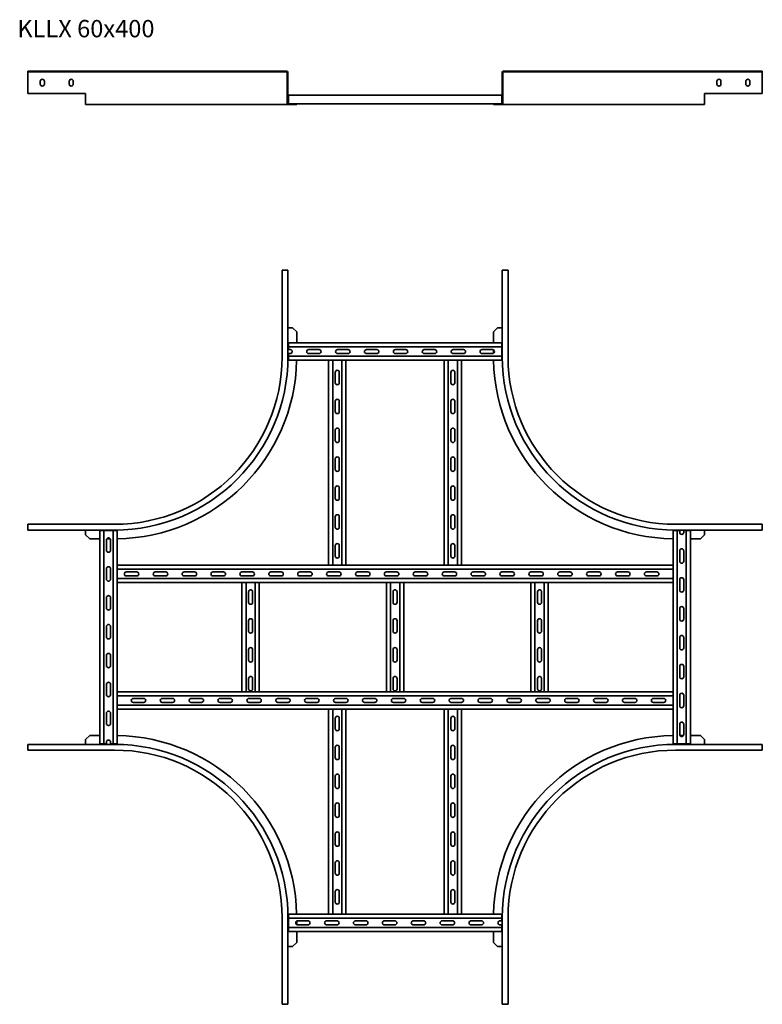
# Model space of a CAD drawing. Units: millimetres. Extents: x 361 to 1646, y 2444 to 4148.
import ezdxf

# ---------------------------------------------------------------- set-up
doc = ezdxf.new("R2010")
doc.units = ezdxf.units.MM
doc.layers.add('Symbols(DIN)', color=7, linetype='Continuous', lineweight=18)
doc.layers.add('Visible Edges(DIN)', color=7, linetype='Continuous', lineweight=35)
doc.styles.add('vergokan 3 rood', font='isocpeur.ttf')

msp = doc.modelspace()

# ---------------------------------------------------------------- linework, layer by layer
at = {"layer": 'Visible Edges(DIN)'}
for p, q in [((374.8, 4057.8), (374.8, 4059.1)), ((374.8, 4059.1), (524.8, 4059.1)), ((374.8, 4057.8), (524.8, 4057.8)), ((374.8, 4057.8), (374.8, 4056.8)), ((374.8, 4020.1), (374.8, 4056.8)), ((814.8, 4059.1), (524.8, 4059.1)), ((814.8, 4057.8), (524.8, 4057.8)), ((822.5, 4059.1), (814.8, 4059.1)), ((814.8, 4057.8), (814.8, 4059.1)), ((814.8, 4057.8), (822.5, 4057.8)), ((823.5, 4056.8), (823.5, 4020.1)), ((824.8, 4020.1), (824.8, 4056.8)), ((1195.8, 4020.1), (1195.8, 4056.8)), ((1197, 4020.1), (1197, 4056.8)), ((1198, 4059.1), (1205.8, 4059.1)), ((1205.8, 4057.8), (1198, 4057.8)), ((1205.8, 4057.8), (1205.8, 4059.1)), ((1495.8, 4059.1), (1205.8, 4059.1)), ((1495.8, 4057.8), (1205.8, 4057.8)), ((1645.8, 4059.1), (1495.8, 4059.1)), ((1645.8, 4057.8), (1495.8, 4057.8)), ((1645.8, 4057.8), (1645.8, 4059.1)), ((1645.8, 4057.8), (1645.8, 4056.8)), ((1645.8, 4056.8), (1645.8, 4020.1)), ((396.3, 4036.6), (396.3, 4041.6)), ((403.3, 4041.6), (403.3, 4036.6)), ((446.3, 4036.6), (446.3, 4041.6)), ((453.3, 4041.6), (453.3, 4036.6)), ((1567.3, 4036.6), (1567.3, 4041.6)), ((1574.3, 4041.6), (1574.3, 4036.6)), ((1617.3, 4036.6), (1617.3, 4041.6)), ((1624.3, 4041.6), (1624.3, 4036.6)), ((374.8, 4020.1), (474.8, 4020.1)), ((474.8, 4020.1), (474.8, 4003.3)), ((823.5, 4003.3), (823.5, 4020.1)), ((823.5, 4020.1), (824.8, 4020.1)), ((824.8, 4020.1), (824.8, 4003.3)), ((825.8, 4017.6), (824.8, 4017.6)), ((825.8, 4017.6), (1194.8, 4017.6)), ((825.8, 4017.6), (825.8, 4015.6)), ((825.8, 4004.6), (825.8, 4015.6)), ((1195.8, 4017.6), (1194.8, 4017.6)), ((1194.8, 4017.6), (1194.8, 4015.6)), ((1194.8, 4004.6), (1194.8, 4015.6)), ((1195.8, 4003.3), (1195.8, 4020.1)), ((1195.8, 4020.1), (1197, 4020.1)), ((1197, 4020.1), (1197, 4003.3)), ((1545.8, 4003.3), (1545.8, 4020.1)), ((1545.8, 4020.1), (1645.8, 4020.1)), ((474.8, 4001.1), (474.8, 4003.3)), ((474.8, 4001.1), (524.8, 4001.1)), ((825.8, 4001.1), (524.8, 4001.1)), ((825.8, 4002.6), (825.1, 4002.6)), ((825.8, 4004.6), (825.8, 4002.6)), ((825.8, 4002.6), (1194.8, 4002.6)), ((825.8, 4002.3), (833, 4002.3)), ((833, 4001.1), (825.8, 4001.1)), ((840, 4002.3), (833, 4002.3)), ((833, 4002.3), (833, 4001.1)), ((833, 4001.1), (840, 4001.1)), ((840, 4001.1), (840, 4002.3)), ((1187.5, 4002.3), (1180.5, 4002.3)), ((1180.5, 4002.3), (1180.5, 4001.1)), ((1180.5, 4001.1), (1187.5, 4001.1)), ((1187.5, 4001.1), (1187.5, 4002.3)), ((1187.5, 4002.3), (1194.8, 4002.3)), ((1194.8, 4001.1), (1187.5, 4001.1)), ((1194.8, 4004.6), (1194.8, 4002.6)), ((1195.4, 4002.6), (1194.8, 4002.6)), ((1495.8, 4001.1), (1194.8, 4001.1)), ((1545.8, 4001.1), (1495.8, 4001.1)), ((1545.8, 4003.3), (1545.8, 4001.1)), ((822.5, 3714.6), (814.8, 3714.6)), ((814.8, 3714.6), (814.8, 3564.6)), ((822.5, 3714.6), (824.8, 3714.6)), ((824.8, 3564.6), (824.8, 3714.6)), ((1198, 3714.6), (1195.8, 3714.6)), ((1195.8, 3714.6), (1195.8, 3564.6)), ((1198, 3714.6), (1205.8, 3714.6)), ((1205.8, 3714.6), (1205.8, 3564.6)), ((825.8, 3614.6), (824.8, 3614.6)), ((833, 3614.6), (825.8, 3614.6)), ((833, 3614.6), (840, 3607.6)), ((1180.5, 3607.6), (1187.5, 3614.6)), ((1194.8, 3614.6), (1187.5, 3614.6)), ((1195.8, 3614.6), (1194.8, 3614.6)), ((840, 3607.6), (840, 3588.6)), ((1180.5, 3607.6), (1180.5, 3588.6)), ((1194.8, 3588.6), (825.8, 3588.6)), ((825.8, 3586.6), (825.8, 3588.6)), ((825.8, 3586.6), (825.8, 3581.6)), ((825.8, 3577.1), (825.8, 3581.6)), ((825.8, 3581.6), (1194.8, 3581.6)), ((1194.8, 3586.6), (1194.8, 3588.6)), ((1194.8, 3586.6), (1194.8, 3581.6)), ((1194.8, 3581.6), (1194.8, 3565.6)), ((825.8, 3577.1), (828.8, 3577.1)), ((828.8, 3570.1), (825.8, 3570.1)), ((825.8, 3565.6), (825.8, 3570.1)), ((825.8, 3565.6), (825.8, 3560.6)), ((825.8, 3565.6), (1194.8, 3565.6)), ((860.8, 3577.1), (878.8, 3577.1)), ((878.8, 3570.1), (860.8, 3570.1)), ((910.8, 3577.1), (928.8, 3577.1)), ((928.8, 3570.1), (910.8, 3570.1)), ((960.8, 3577.1), (978.8, 3577.1)), ((978.8, 3570.1), (960.8, 3570.1)), ((1010.8, 3577.1), (1028.8, 3577.1)), ((1028.8, 3570.1), (1010.8, 3570.1)), ((1060.8, 3577.1), (1078.8, 3577.1)), ((1078.8, 3570.1), (1060.8, 3570.1)), ((1110.8, 3577.1), (1128.8, 3577.1)), ((1128.8, 3570.1), (1110.8, 3570.1)), ((1160.8, 3577.1), (1178.8, 3577.1)), ((1178.8, 3570.1), (1160.8, 3570.1)), ((1180.5, 3576.6), (1180.5, 3570.5)), ((1194.8, 3565.6), (1194.8, 3560.6)), ((825.8, 3558.6), (825.8, 3560.6)), ((895.3, 3558.6), (825.8, 3558.6)), ((895.3, 3203.6), (895.3, 3558.6)), ((895.3, 3558.6), (897.3, 3558.6)), ((902.3, 3558.6), (897.3, 3558.6)), ((918.3, 3558.6), (902.3, 3558.6)), ((902.3, 3558.6), (902.3, 3203.6)), ((923.3, 3558.6), (918.3, 3558.6)), ((918.3, 3558.6), (918.3, 3203.6)), ((923.3, 3558.6), (925.3, 3558.6)), ((1095.3, 3558.6), (925.3, 3558.6)), ((925.3, 3203.6), (925.3, 3558.6)), ((1095.3, 3203.6), (1095.3, 3558.6)), ((1095.3, 3558.6), (1097.3, 3558.6)), ((1102.3, 3558.6), (1097.3, 3558.6)), ((1118.3, 3558.6), (1102.3, 3558.6)), ((1102.3, 3558.6), (1102.3, 3203.6)), ((1123.3, 3558.6), (1118.3, 3558.6)), ((1118.3, 3558.6), (1118.3, 3203.6)), ((1123.3, 3558.6), (1125.3, 3558.6)), ((1194.8, 3558.6), (1125.3, 3558.6)), ((1125.3, 3203.6), (1125.3, 3558.6)), ((1194.8, 3558.6), (1194.8, 3560.6)), ((906.8, 3519.6), (906.8, 3537.6)), ((913.8, 3537.6), (913.8, 3519.6)), ((1106.8, 3519.6), (1106.8, 3537.6)), ((1113.8, 3537.6), (1113.8, 3519.6)), ((906.8, 3469.6), (906.8, 3487.6)), ((913.8, 3487.6), (913.8, 3469.6)), ((1106.8, 3469.6), (1106.8, 3487.6)), ((1113.8, 3487.6), (1113.8, 3469.6)), ((906.8, 3419.6), (906.8, 3437.6)), ((913.8, 3437.6), (913.8, 3419.6)), ((1106.8, 3419.6), (1106.8, 3437.6)), ((1113.8, 3437.6), (1113.8, 3419.6)), ((906.8, 3369.6), (906.8, 3387.6)), ((913.8, 3387.6), (913.8, 3369.6)), ((1106.8, 3369.6), (1106.8, 3387.6)), ((1113.8, 3387.6), (1113.8, 3369.6)), ((906.8, 3319.6), (906.8, 3337.6)), ((913.8, 3337.6), (913.8, 3319.6)), ((1106.8, 3319.6), (1106.8, 3337.6)), ((1113.8, 3337.6), (1113.8, 3319.6)), ((374.8, 3266.8), (374.8, 3274.6)), ((374.8, 3274.6), (524.8, 3274.6)), ((906.8, 3269.6), (906.8, 3287.6)), ((913.8, 3287.6), (913.8, 3269.6)), ((1106.8, 3269.6), (1106.8, 3287.6)), ((1113.8, 3287.6), (1113.8, 3269.6)), ((1645.8, 3274.6), (1495.8, 3274.6)), ((1645.8, 3266.8), (1645.8, 3274.6)), ((374.8, 3266.8), (374.8, 3264.6)), ((374.8, 3264.6), (524.8, 3264.6)), ((474.8, 3264.6), (474.8, 3263.6)), ((474.8, 3263.6), (474.8, 3256.3)), ((481.8, 3249.3), (474.8, 3256.3)), ((501.3, 3263.6), (499.3, 3263.6)), ((499.3, 3263.6), (499.3, 2894.6)), ((501.3, 3263.6), (506.3, 3263.6)), ((506.3, 3263.6), (522.3, 3263.6)), ((506.3, 2894.6), (506.3, 3263.6)), ((522.3, 3263.6), (527.3, 3263.6)), ((522.3, 2894.6), (522.3, 3263.6)), ((529.3, 3263.6), (527.3, 3263.6)), ((529.3, 3263.6), (529.3, 3203.6)), ((1491.3, 3203.6), (1491.3, 3263.6)), ((1491.3, 3263.6), (1493.3, 3263.6)), ((1498.3, 3263.6), (1493.3, 3263.6)), ((1495.8, 3264.6), (1645.8, 3264.6)), ((1498.3, 3263.6), (1502.8, 3263.6)), ((1498.3, 3263.6), (1498.3, 2894.6)), ((1502.8, 3260.6), (1502.8, 3263.6)), ((1509.8, 3263.6), (1509.8, 3260.6)), ((1509.8, 3263.6), (1514.3, 3263.6)), ((1519.3, 3263.6), (1514.3, 3263.6)), ((1514.3, 3263.6), (1514.3, 2894.6)), ((1519.3, 3263.6), (1521.3, 3263.6)), ((1521.3, 2894.6), (1521.3, 3263.6)), ((1545.8, 3256.3), (1538.8, 3249.3)), ((1545.8, 3263.6), (1545.8, 3264.6)), ((1545.8, 3256.3), (1545.8, 3263.6)), ((1645.8, 3266.8), (1645.8, 3264.6)), ((481.8, 3249.3), (499.3, 3249.3)), ((510.8, 3229.6), (510.8, 3247.6)), ((511.3, 3249.3), (517.3, 3249.3)), ((517.8, 3247.6), (517.8, 3229.6)), ((1538.8, 3249.3), (1521.3, 3249.3)), ((906.8, 3219.6), (906.8, 3237.6)), ((913.8, 3237.6), (913.8, 3219.6)), ((1106.8, 3219.6), (1106.8, 3237.6)), ((1113.8, 3237.6), (1113.8, 3219.6)), ((1502.8, 3210.6), (1502.8, 3228.6)), ((1509.8, 3228.6), (1509.8, 3210.6)), ((510.8, 3179.6), (510.8, 3197.6)), ((517.8, 3197.6), (517.8, 3179.6)), ((529.3, 3203.6), (895.3, 3203.6)), ((529.3, 3203.6), (529.3, 3201.6)), ((529.3, 3196.6), (529.3, 3201.6)), ((529.3, 3196.6), (529.3, 3180.6)), ((1491.3, 3196.6), (529.3, 3196.6)), ((545.3, 3192.1), (563.3, 3192.1)), ((595.3, 3192.1), (613.3, 3192.1)), ((645.3, 3192.1), (663.3, 3192.1)), ((695.3, 3192.1), (713.3, 3192.1)), ((745.3, 3192.1), (763.3, 3192.1)), ((795.3, 3192.1), (813.3, 3192.1)), ((845.3, 3192.1), (863.3, 3192.1)), ((895.3, 3203.6), (897.3, 3203.6)), ((895.3, 3192.1), (913.3, 3192.1)), ((902.3, 3203.6), (897.3, 3203.6)), ((902.3, 3203.6), (918.3, 3203.6)), ((923.3, 3203.6), (918.3, 3203.6)), ((923.3, 3203.6), (925.3, 3203.6)), ((925.3, 3203.6), (1095.3, 3203.6)), ((945.3, 3192.1), (963.3, 3192.1)), ((995.3, 3192.1), (1013.3, 3192.1)), ((1045.3, 3192.1), (1063.3, 3192.1)), ((1095.3, 3203.6), (1097.3, 3203.6)), ((1095.3, 3192.1), (1113.3, 3192.1)), ((1102.3, 3203.6), (1097.3, 3203.6)), ((1102.3, 3203.6), (1118.3, 3203.6)), ((1123.3, 3203.6), (1118.3, 3203.6)), ((1123.3, 3203.6), (1125.3, 3203.6)), ((1125.3, 3203.6), (1491.3, 3203.6)), ((1145.3, 3192.1), (1163.3, 3192.1)), ((1195.3, 3192.1), (1213.3, 3192.1)), ((1245.3, 3192.1), (1263.3, 3192.1)), ((1295.3, 3192.1), (1313.3, 3192.1)), ((1345.3, 3192.1), (1363.3, 3192.1)), ((1395.3, 3192.1), (1413.3, 3192.1)), ((1445.3, 3192.1), (1463.3, 3192.1)), ((1491.3, 3203.6), (1491.3, 3201.6)), ((1491.3, 3196.6), (1491.3, 3201.6)), ((1491.3, 3180.6), (1491.3, 3196.6)), ((529.3, 3175.6), (529.3, 3180.6)), ((1491.3, 3180.6), (529.3, 3180.6)), ((529.3, 3175.6), (529.3, 3173.6)), ((529.3, 3173.6), (529.3, 2984.6)), ((529.3, 3173.6), (745.3, 3173.6)), ((563.3, 3185.1), (545.3, 3185.1)), ((613.3, 3185.1), (595.3, 3185.1)), ((663.3, 3185.1), (645.3, 3185.1)), ((713.3, 3185.1), (695.3, 3185.1)), ((763.3, 3185.1), (745.3, 3185.1)), ((747.3, 3173.6), (745.3, 3173.6)), ((745.3, 3173.6), (745.3, 2984.6)), ((747.3, 3173.6), (752.3, 3173.6)), ((752.3, 2984.6), (752.3, 3173.6)), ((752.3, 3173.6), (768.3, 3173.6)), ((768.3, 3173.6), (773.3, 3173.6)), ((768.3, 2984.6), (768.3, 3173.6)), ((775.3, 3173.6), (773.3, 3173.6)), ((775.3, 3173.6), (775.3, 2984.6)), ((775.3, 3173.6), (995.3, 3173.6)), ((813.3, 3185.1), (795.3, 3185.1)), ((863.3, 3185.1), (845.3, 3185.1)), ((913.3, 3185.1), (895.3, 3185.1)), ((963.3, 3185.1), (945.3, 3185.1)), ((1013.3, 3185.1), (995.3, 3185.1)), ((997.3, 3173.6), (995.3, 3173.6)), ((995.3, 3173.6), (995.3, 2984.6)), ((997.3, 3173.6), (1002.3, 3173.6)), ((1002.3, 2984.6), (1002.3, 3173.6)), ((1002.3, 3173.6), (1018.3, 3173.6)), ((1018.3, 3173.6), (1023.3, 3173.6)), ((1018.3, 2984.6), (1018.3, 3173.6)), ((1025.3, 3173.6), (1023.3, 3173.6)), ((1025.3, 3173.6), (1025.3, 2984.6)), ((1025.3, 3173.6), (1245.3, 3173.6)), ((1063.3, 3185.1), (1045.3, 3185.1)), ((1113.3, 3185.1), (1095.3, 3185.1)), ((1163.3, 3185.1), (1145.3, 3185.1)), ((1213.3, 3185.1), (1195.3, 3185.1)), ((1263.3, 3185.1), (1245.3, 3185.1)), ((1247.3, 3173.6), (1245.3, 3173.6)), ((1245.3, 3173.6), (1245.3, 2984.6)), ((1247.3, 3173.6), (1252.3, 3173.6)), ((1252.3, 2984.6), (1252.3, 3173.6)), ((1252.3, 3173.6), (1268.3, 3173.6)), ((1268.3, 3173.6), (1273.3, 3173.6)), ((1268.3, 2984.6), (1268.3, 3173.6)), ((1275.3, 3173.6), (1273.3, 3173.6)), ((1275.3, 3173.6), (1275.3, 2984.6)), ((1275.3, 3173.6), (1491.3, 3173.6)), ((1313.3, 3185.1), (1295.3, 3185.1)), ((1363.3, 3185.1), (1345.3, 3185.1)), ((1413.3, 3185.1), (1395.3, 3185.1)), ((1463.3, 3185.1), (1445.3, 3185.1)), ((1491.3, 3175.6), (1491.3, 3180.6)), ((1491.3, 3175.6), (1491.3, 3173.6)), ((1491.3, 2984.6), (1491.3, 3173.6)), ((1502.8, 3160.6), (1502.8, 3178.6)), ((1509.8, 3178.6), (1509.8, 3160.6)), ((756.8, 3139.6), (756.8, 3157.6)), ((763.8, 3157.6), (763.8, 3139.6)), ((1006.8, 3139.6), (1006.8, 3157.6)), ((1013.8, 3157.6), (1013.8, 3139.6)), ((1256.8, 3139.6), (1256.8, 3157.6)), ((1263.8, 3157.6), (1263.8, 3139.6)), ((510.8, 3129.6), (510.8, 3147.6)), ((517.8, 3147.6), (517.8, 3129.6)), ((1502.8, 3110.6), (1502.8, 3128.6)), ((1509.8, 3128.6), (1509.8, 3110.6)), ((756.8, 3089.6), (756.8, 3107.6)), ((763.8, 3107.6), (763.8, 3089.6)), ((1006.8, 3089.6), (1006.8, 3107.6)), ((1013.8, 3107.6), (1013.8, 3089.6)), ((1256.8, 3089.6), (1256.8, 3107.6)), ((1263.8, 3107.6), (1263.8, 3089.6)), ((510.8, 3079.6), (510.8, 3097.6)), ((517.8, 3097.6), (517.8, 3079.6)), ((1502.8, 3060.6), (1502.8, 3078.6)), ((1509.8, 3078.6), (1509.8, 3060.6)), ((756.8, 3039.6), (756.8, 3057.6)), ((763.8, 3057.6), (763.8, 3039.6)), ((1006.8, 3039.6), (1006.8, 3057.6)), ((1013.8, 3057.6), (1013.8, 3039.6)), ((1256.8, 3039.6), (1256.8, 3057.6)), ((1263.8, 3057.6), (1263.8, 3039.6)), ((510.8, 3029.6), (510.8, 3047.6)), ((517.8, 3047.6), (517.8, 3029.6)), ((1502.8, 3010.6), (1502.8, 3028.6)), ((1509.8, 3028.6), (1509.8, 3010.6)), ((756.8, 2989.6), (756.8, 3007.6)), ((763.8, 3007.6), (763.8, 2989.6)), ((1006.8, 2989.6), (1006.8, 3007.6)), ((1013.8, 3007.6), (1013.8, 2989.6)), ((1256.8, 2989.6), (1256.8, 3007.6)), ((1263.8, 3007.6), (1263.8, 2989.6)), ((510.8, 2979.6), (510.8, 2997.6)), ((517.8, 2997.6), (517.8, 2979.6)), ((745.3, 2984.6), (529.3, 2984.6)), ((529.3, 2982.6), (529.3, 2984.6)), ((747.3, 2984.6), (745.3, 2984.6)), ((747.3, 2984.6), (752.3, 2984.6)), ((768.3, 2984.6), (752.3, 2984.6)), ((768.3, 2984.6), (773.3, 2984.6)), ((775.3, 2984.6), (773.3, 2984.6)), ((995.3, 2984.6), (775.3, 2984.6)), ((997.3, 2984.6), (995.3, 2984.6)), ((997.3, 2984.6), (1002.3, 2984.6)), ((1018.3, 2984.6), (1002.3, 2984.6)), ((1018.3, 2984.6), (1023.3, 2984.6)), ((1025.3, 2984.6), (1023.3, 2984.6)), ((1245.3, 2984.6), (1025.3, 2984.6)), ((1247.3, 2984.6), (1245.3, 2984.6)), ((1247.3, 2984.6), (1252.3, 2984.6)), ((1268.3, 2984.6), (1252.3, 2984.6)), ((1268.3, 2984.6), (1273.3, 2984.6)), ((1275.3, 2984.6), (1273.3, 2984.6)), ((1491.3, 2984.6), (1275.3, 2984.6)), ((1491.3, 2982.6), (1491.3, 2984.6)), ((529.3, 2982.6), (529.3, 2977.6)), ((529.3, 2977.6), (529.3, 2961.6)), ((529.3, 2977.6), (1491.3, 2977.6)), ((557.3, 2973.1), (575.3, 2973.1)), ((575.3, 2966.1), (557.3, 2966.1)), ((607.3, 2973.1), (625.3, 2973.1)), ((625.3, 2966.1), (607.3, 2966.1)), ((657.3, 2973.1), (675.3, 2973.1)), ((675.3, 2966.1), (657.3, 2966.1)), ((707.3, 2973.1), (725.3, 2973.1)), ((725.3, 2966.1), (707.3, 2966.1)), ((757.3, 2973.1), (775.3, 2973.1)), ((775.3, 2966.1), (757.3, 2966.1)), ((807.3, 2973.1), (825.3, 2973.1)), ((825.3, 2966.1), (807.3, 2966.1)), ((857.3, 2973.1), (875.3, 2973.1)), ((875.3, 2966.1), (857.3, 2966.1)), ((907.3, 2973.1), (925.3, 2973.1)), ((925.3, 2966.1), (907.3, 2966.1)), ((957.3, 2973.1), (975.3, 2973.1)), ((975.3, 2966.1), (957.3, 2966.1)), ((1007.3, 2973.1), (1025.3, 2973.1)), ((1025.3, 2966.1), (1007.3, 2966.1)), ((1057.3, 2973.1), (1075.3, 2973.1)), ((1075.3, 2966.1), (1057.3, 2966.1)), ((1107.3, 2973.1), (1125.3, 2973.1)), ((1125.3, 2966.1), (1107.3, 2966.1)), ((1157.3, 2973.1), (1175.3, 2973.1)), ((1175.3, 2966.1), (1157.3, 2966.1)), ((1207.3, 2973.1), (1225.3, 2973.1)), ((1225.3, 2966.1), (1207.3, 2966.1)), ((1257.3, 2973.1), (1275.3, 2973.1)), ((1275.3, 2966.1), (1257.3, 2966.1)), ((1307.3, 2973.1), (1325.3, 2973.1)), ((1325.3, 2966.1), (1307.3, 2966.1)), ((1357.3, 2973.1), (1375.3, 2973.1)), ((1375.3, 2966.1), (1357.3, 2966.1)), ((1407.3, 2973.1), (1425.3, 2973.1)), ((1425.3, 2966.1), (1407.3, 2966.1)), ((1457.3, 2973.1), (1475.3, 2973.1)), ((1475.3, 2966.1), (1457.3, 2966.1)), ((1491.3, 2982.6), (1491.3, 2977.6)), ((1491.3, 2961.6), (1491.3, 2977.6)), ((1502.8, 2960.6), (1502.8, 2978.6)), ((1509.8, 2978.6), (1509.8, 2960.6)), ((529.3, 2961.6), (529.3, 2956.6)), ((529.3, 2961.6), (1491.3, 2961.6)), ((529.3, 2954.6), (529.3, 2956.6)), ((529.3, 2954.6), (529.3, 2894.6)), ((895.3, 2954.6), (529.3, 2954.6)), ((897.3, 2954.6), (895.3, 2954.6)), ((895.3, 2954.6), (895.3, 2599.6)), ((897.3, 2954.6), (902.3, 2954.6)), ((918.3, 2954.6), (902.3, 2954.6)), ((902.3, 2599.6), (902.3, 2954.6)), ((918.3, 2954.6), (923.3, 2954.6)), ((918.3, 2599.6), (918.3, 2954.6)), ((925.3, 2954.6), (923.3, 2954.6)), ((1095.3, 2954.6), (925.3, 2954.6)), ((925.3, 2954.6), (925.3, 2599.6)), ((1097.3, 2954.6), (1095.3, 2954.6)), ((1095.3, 2954.6), (1095.3, 2599.6)), ((1097.3, 2954.6), (1102.3, 2954.6)), ((1118.3, 2954.6), (1102.3, 2954.6)), ((1102.3, 2599.6), (1102.3, 2954.6)), ((1118.3, 2954.6), (1123.3, 2954.6)), ((1118.3, 2599.6), (1118.3, 2954.6)), ((1125.3, 2954.6), (1123.3, 2954.6)), ((1491.3, 2954.6), (1125.3, 2954.6)), ((1125.3, 2954.6), (1125.3, 2599.6)), ((1491.3, 2961.6), (1491.3, 2956.6)), ((1491.3, 2954.6), (1491.3, 2956.6)), ((1491.3, 2894.6), (1491.3, 2954.6)), ((510.8, 2929.6), (510.8, 2947.6)), ((517.8, 2947.6), (517.8, 2929.6)), ((906.8, 2920.6), (906.8, 2938.6)), ((913.8, 2938.6), (913.8, 2920.6)), ((1106.8, 2920.6), (1106.8, 2938.6)), ((1113.8, 2938.6), (1113.8, 2920.6)), ((1502.8, 2910.6), (1502.8, 2928.6)), ((1509.8, 2928.6), (1509.8, 2910.6)), ((474.8, 2901.8), (481.8, 2908.8)), ((474.8, 2901.8), (474.8, 2894.6)), ((481.8, 2908.8), (499.3, 2908.8)), ((1509.3, 2908.8), (1503.3, 2908.8)), ((1538.8, 2908.8), (1521.3, 2908.8)), ((1538.8, 2908.8), (1545.8, 2901.8)), ((1545.8, 2894.6), (1545.8, 2901.8)), ((524.8, 2893.6), (374.8, 2893.6)), ((374.8, 2891.3), (374.8, 2893.6)), ((374.8, 2891.3), (374.8, 2883.6)), ((374.8, 2883.6), (524.8, 2883.6)), ((474.8, 2894.6), (474.8, 2893.6)), ((501.3, 2894.6), (499.3, 2894.6)), ((501.3, 2894.6), (506.3, 2894.6)), ((510.8, 2894.6), (506.3, 2894.6)), ((510.8, 2894.6), (510.8, 2897.6)), ((517.8, 2897.6), (517.8, 2894.6)), ((522.3, 2894.6), (517.8, 2894.6)), ((522.3, 2894.6), (527.3, 2894.6)), ((529.3, 2894.6), (527.3, 2894.6)), ((906.8, 2870.6), (906.8, 2888.6)), ((913.8, 2888.6), (913.8, 2870.6)), ((1106.8, 2870.6), (1106.8, 2888.6)), ((1113.8, 2888.6), (1113.8, 2870.6)), ((1491.3, 2894.6), (1493.3, 2894.6)), ((1498.3, 2894.6), (1493.3, 2894.6)), ((1645.8, 2893.6), (1495.8, 2893.6)), ((1645.8, 2883.6), (1495.8, 2883.6)), ((1514.3, 2894.6), (1498.3, 2894.6)), ((1519.3, 2894.6), (1514.3, 2894.6)), ((1519.3, 2894.6), (1521.3, 2894.6)), ((1545.8, 2893.6), (1545.8, 2894.6)), ((1645.8, 2891.3), (1645.8, 2893.6)), ((1645.8, 2891.3), (1645.8, 2883.6)), ((906.8, 2820.6), (906.8, 2838.6)), ((913.8, 2838.6), (913.8, 2820.6)), ((1106.8, 2820.6), (1106.8, 2838.6)), ((1113.8, 2838.6), (1113.8, 2820.6)), ((906.8, 2770.6), (906.8, 2788.6)), ((913.8, 2788.6), (913.8, 2770.6)), ((1106.8, 2770.6), (1106.8, 2788.6)), ((1113.8, 2788.6), (1113.8, 2770.6)), ((906.8, 2720.6), (906.8, 2738.6)), ((913.8, 2738.6), (913.8, 2720.6)), ((1106.8, 2720.6), (1106.8, 2738.6)), ((1113.8, 2738.6), (1113.8, 2720.6)), ((906.8, 2670.6), (906.8, 2688.6)), ((913.8, 2688.6), (913.8, 2670.6)), ((1106.8, 2670.6), (1106.8, 2688.6)), ((1113.8, 2688.6), (1113.8, 2670.6)), ((906.8, 2620.6), (906.8, 2638.6)), ((913.8, 2638.6), (913.8, 2620.6)), ((1106.8, 2620.6), (1106.8, 2638.6)), ((1113.8, 2638.6), (1113.8, 2620.6)), ((814.8, 2443.6), (814.8, 2593.6)), ((824.8, 2443.6), (824.8, 2593.6)), ((825.8, 2599.6), (895.3, 2599.6)), ((825.8, 2599.6), (825.8, 2597.6)), ((825.8, 2592.6), (825.8, 2597.6)), ((825.8, 2576.6), (825.8, 2592.6)), ((1194.8, 2592.6), (825.8, 2592.6)), ((897.3, 2599.6), (895.3, 2599.6)), ((897.3, 2599.6), (902.3, 2599.6)), ((902.3, 2599.6), (918.3, 2599.6)), ((918.3, 2599.6), (923.3, 2599.6)), ((925.3, 2599.6), (923.3, 2599.6)), ((925.3, 2599.6), (1095.3, 2599.6)), ((1097.3, 2599.6), (1095.3, 2599.6)), ((1097.3, 2599.6), (1102.3, 2599.6)), ((1102.3, 2599.6), (1118.3, 2599.6)), ((1118.3, 2599.6), (1123.3, 2599.6)), ((1125.3, 2599.6), (1123.3, 2599.6)), ((1125.3, 2599.6), (1194.8, 2599.6)), ((1194.8, 2599.6), (1194.8, 2597.6)), ((1194.8, 2592.6), (1194.8, 2597.6)), ((1194.8, 2592.6), (1194.8, 2588.1)), ((1195.8, 2593.6), (1195.8, 2443.6)), ((1205.8, 2443.6), (1205.8, 2593.6)), ((825.8, 2571.6), (825.8, 2576.6)), ((1194.8, 2576.6), (825.8, 2576.6)), ((840, 2581.5), (840, 2587.6)), ((841.8, 2588.1), (859.8, 2588.1)), ((859.8, 2581.1), (841.8, 2581.1)), ((891.8, 2588.1), (909.8, 2588.1)), ((909.8, 2581.1), (891.8, 2581.1)), ((941.8, 2588.1), (959.8, 2588.1)), ((959.8, 2581.1), (941.8, 2581.1)), ((991.8, 2588.1), (1009.8, 2588.1)), ((1009.8, 2581.1), (991.8, 2581.1)), ((1041.8, 2588.1), (1059.8, 2588.1)), ((1059.8, 2581.1), (1041.8, 2581.1)), ((1091.8, 2588.1), (1109.8, 2588.1)), ((1109.8, 2581.1), (1091.8, 2581.1)), ((1141.8, 2588.1), (1159.8, 2588.1)), ((1159.8, 2581.1), (1141.8, 2581.1)), ((1191.8, 2588.1), (1194.8, 2588.1)), ((1194.8, 2581.1), (1191.8, 2581.1)), ((1194.8, 2581.1), (1194.8, 2576.6)), ((1194.8, 2571.6), (1194.8, 2576.6)), ((825.8, 2571.6), (825.8, 2569.6)), ((825.8, 2569.6), (1194.8, 2569.6)), ((840, 2550.6), (840, 2569.6)), ((1180.5, 2550.6), (1180.5, 2569.6)), ((1194.8, 2571.6), (1194.8, 2569.6)), ((824.8, 2543.6), (825.8, 2543.6)), ((825.8, 2543.6), (833, 2543.6)), ((840, 2550.6), (833, 2543.6)), ((1187.5, 2543.6), (1180.5, 2550.6)), ((1187.5, 2543.6), (1194.8, 2543.6)), ((1194.8, 2543.6), (1195.8, 2543.6)), ((822.5, 2443.6), (814.8, 2443.6)), ((822.5, 2443.6), (824.8, 2443.6)), ((1198, 2443.6), (1195.8, 2443.6)), ((1198, 2443.6), (1205.8, 2443.6))]:
    msp.add_line(p, q, dxfattribs=at)
for centre, radius, start, end in [((822.5, 4056.8), 2.25, 0, 90), ((822.5, 4056.8), 1, 0, 90), ((1198, 4056.8), 2.25, 90, 180), ((1198, 4056.8), 1, 90, 180), ((399.8, 4041.6), 3.5, 0, 180), ((449.8, 4041.6), 3.5, 0, 180), ((1570.8, 4041.6), 3.5, 0, 180), ((1620.8, 4041.6), 3.5, 0, 180), ((399.8, 4036.6), 3.5, 180, 0), ((449.8, 4036.6), 3.5, 180, 0), ((1570.8, 4036.6), 3.5, 180, 0), ((1620.8, 4036.6), 3.5, 180, 0), ((825.8, 4003.3), 2.25, 180, 270), ((825.8, 4003.3), 1, 180, 270), ((1194.8, 4003.3), 2.25, 270, 0), ((1194.8, 4003.3), 1, 270, 0), ((524.8, 3564.6), 290, 270, 0), ((524.8, 3564.6), 300, 270, 0), ((828.8, 3573.6), 3.5, 270, 90), ((860.8, 3573.6), 3.5, 90, 270), ((878.8, 3573.6), 3.5, 270, 90), ((910.8, 3573.6), 3.5, 90, 270), ((928.8, 3573.6), 3.5, 270, 90), ((960.8, 3573.6), 3.5, 90, 270), ((978.8, 3573.6), 3.5, 270, 90), ((1010.8, 3573.6), 3.5, 90, 270), ((1028.8, 3573.6), 3.5, 270, 90), ((1060.8, 3573.6), 3.5, 90, 270), ((1078.8, 3573.6), 3.5, 270, 90), ((1110.8, 3573.6), 3.5, 90, 270), ((1128.8, 3573.6), 3.5, 270, 90), ((1160.8, 3573.6), 3.5, 90, 270), ((1178.8, 3573.6), 3.5, 270, 90), ((1495.8, 3564.6), 300, 180, 270), ((1495.8, 3564.6), 290, 180, 270), ((524.8, 3564.6), 315.2, 270.8179, 358.9095), ((1495.8, 3564.6), 315.2, 181.0905, 269.1821), ((910.3, 3537.6), 3.5, 0, 180), ((1110.3, 3537.6), 3.5, 0, 180), ((910.3, 3519.6), 3.5, 180, 0), ((1110.3, 3519.6), 3.5, 180, 0), ((910.3, 3487.6), 3.5, 0, 180), ((1110.3, 3487.6), 3.5, 0, 180), ((910.3, 3469.6), 3.5, 180, 0), ((1110.3, 3469.6), 3.5, 180, 0), ((910.3, 3437.6), 3.5, 0, 180), ((1110.3, 3437.6), 3.5, 0, 180), ((910.3, 3419.6), 3.5, 180, 0), ((1110.3, 3419.6), 3.5, 180, 0), ((910.3, 3387.6), 3.5, 0, 180), ((1110.3, 3387.6), 3.5, 0, 180), ((910.3, 3369.6), 3.5, 180, 0), ((1110.3, 3369.6), 3.5, 180, 0), ((910.3, 3337.6), 3.5, 0, 180), ((1110.3, 3337.6), 3.5, 0, 180), ((910.3, 3319.6), 3.5, 180, 0), ((1110.3, 3319.6), 3.5, 180, 0), ((910.3, 3287.6), 3.5, 0, 180), ((1110.3, 3287.6), 3.5, 0, 180), ((910.3, 3269.6), 3.5, 180, 0), ((1110.3, 3269.6), 3.5, 180, 0), ((1506.3, 3260.6), 3.5, 180, 0), ((514.3, 3247.6), 3.5, 0, 180), ((910.3, 3237.6), 3.5, 0, 180), ((1110.3, 3237.6), 3.5, 0, 180), ((514.3, 3229.6), 3.5, 180, 0), ((1506.3, 3228.6), 3.5, 0, 180), ((910.3, 3219.6), 3.5, 180, 0), ((1110.3, 3219.6), 3.5, 180, 0), ((1506.3, 3210.6), 3.5, 180, 0), ((514.3, 3197.6), 3.5, 0, 180), ((545.3, 3188.6), 3.5, 90, 270), ((563.3, 3188.6), 3.5, 270, 90), ((595.3, 3188.6), 3.5, 90, 270), ((613.3, 3188.6), 3.5, 270, 90), ((645.3, 3188.6), 3.5, 90, 270), ((663.3, 3188.6), 3.5, 270, 90), ((695.3, 3188.6), 3.5, 90, 270), ((713.3, 3188.6), 3.5, 270, 90), ((745.3, 3188.6), 3.5, 90, 270), ((763.3, 3188.6), 3.5, 270, 90), ((795.3, 3188.6), 3.5, 90, 270), ((813.3, 3188.6), 3.5, 270, 90), ((845.3, 3188.6), 3.5, 90, 270), ((863.3, 3188.6), 3.5, 270, 90), ((895.3, 3188.6), 3.5, 90, 270), ((913.3, 3188.6), 3.5, 270, 90), ((945.3, 3188.6), 3.5, 90, 270), ((963.3, 3188.6), 3.5, 270, 90), ((995.3, 3188.6), 3.5, 90, 270), ((1013.3, 3188.6), 3.5, 270, 90), ((1045.3, 3188.6), 3.5, 90, 270), ((1063.3, 3188.6), 3.5, 270, 90), ((1095.3, 3188.6), 3.5, 90, 270), ((1113.3, 3188.6), 3.5, 270, 90), ((1145.3, 3188.6), 3.5, 90, 270), ((1163.3, 3188.6), 3.5, 270, 90), ((1195.3, 3188.6), 3.5, 90, 270), ((1213.3, 3188.6), 3.5, 270, 90), ((1245.3, 3188.6), 3.5, 90, 270), ((1263.3, 3188.6), 3.5, 270, 90), ((1295.3, 3188.6), 3.5, 90, 270), ((1313.3, 3188.6), 3.5, 270, 90), ((1345.3, 3188.6), 3.5, 90, 270), ((1363.3, 3188.6), 3.5, 270, 90), ((1395.3, 3188.6), 3.5, 90, 270), ((1413.3, 3188.6), 3.5, 270, 90), ((1445.3, 3188.6), 3.5, 90, 270), ((1463.3, 3188.6), 3.5, 270, 90), ((514.3, 3179.6), 3.5, 180, 0), ((1506.3, 3178.6), 3.5, 0, 180), ((760.3, 3157.6), 3.5, 0, 180), ((1010.3, 3157.6), 3.5, 0, 180), ((1260.3, 3157.6), 3.5, 0, 180), ((1506.3, 3160.6), 3.5, 180, 0), ((514.3, 3147.6), 3.5, 0, 180), ((760.3, 3139.6), 3.5, 180, 0), ((1010.3, 3139.6), 3.5, 180, 0), ((1260.3, 3139.6), 3.5, 180, 0), ((514.3, 3129.6), 3.5, 180, 0), ((1506.3, 3128.6), 3.5, 0, 180), ((760.3, 3107.6), 3.5, 0, 180), ((1010.3, 3107.6), 3.5, 0, 180), ((1260.3, 3107.6), 3.5, 0, 180), ((1506.3, 3110.6), 3.5, 180, 0), ((514.3, 3097.6), 3.5, 0, 180), ((760.3, 3089.6), 3.5, 180, 0), ((1010.3, 3089.6), 3.5, 180, 0), ((1260.3, 3089.6), 3.5, 180, 0), ((514.3, 3079.6), 3.5, 180, 0), ((1506.3, 3078.6), 3.5, 0, 180), ((760.3, 3057.6), 3.5, 0, 180), ((1010.3, 3057.6), 3.5, 0, 180), ((1260.3, 3057.6), 3.5, 0, 180), ((1506.3, 3060.6), 3.5, 180, 0), ((514.3, 3047.6), 3.5, 0, 180), ((760.3, 3039.6), 3.5, 180, 0), ((1010.3, 3039.6), 3.5, 180, 0), ((1260.3, 3039.6), 3.5, 180, 0), ((514.3, 3029.6), 3.5, 180, 0), ((1506.3, 3028.6), 3.5, 0, 180), ((514.3, 2997.6), 3.5, 0, 180), ((760.3, 3007.6), 3.5, 0, 180), ((1010.3, 3007.6), 3.5, 0, 180), ((1260.3, 3007.6), 3.5, 0, 180), ((1506.3, 3010.6), 3.5, 180, 0), ((760.3, 2989.6), 3.5, 180, 0), ((1010.3, 2989.6), 3.5, 180, 0), ((1260.3, 2989.6), 3.5, 180, 0), ((514.3, 2979.6), 3.5, 180, 0), ((557.3, 2969.6), 3.5, 90, 270), ((575.3, 2969.6), 3.5, 270, 90), ((607.3, 2969.6), 3.5, 90, 270), ((625.3, 2969.6), 3.5, 270, 90), ((657.3, 2969.6), 3.5, 90, 270), ((675.3, 2969.6), 3.5, 270, 90), ((707.3, 2969.6), 3.5, 90, 270), ((725.3, 2969.6), 3.5, 270, 90), ((757.3, 2969.6), 3.5, 90, 270), ((775.3, 2969.6), 3.5, 270, 90), ((807.3, 2969.6), 3.5, 90, 270), ((825.3, 2969.6), 3.5, 270, 90), ((857.3, 2969.6), 3.5, 90, 270), ((875.3, 2969.6), 3.5, 270, 90), ((907.3, 2969.6), 3.5, 90, 270), ((925.3, 2969.6), 3.5, 270, 90), ((957.3, 2969.6), 3.5, 90, 270), ((975.3, 2969.6), 3.5, 270, 90), ((1007.3, 2969.6), 3.5, 90, 270), ((1025.3, 2969.6), 3.5, 270, 90), ((1057.3, 2969.6), 3.5, 90, 270), ((1075.3, 2969.6), 3.5, 270, 90), ((1107.3, 2969.6), 3.5, 90, 270), ((1125.3, 2969.6), 3.5, 270, 90), ((1157.3, 2969.6), 3.5, 90, 270), ((1175.3, 2969.6), 3.5, 270, 90), ((1207.3, 2969.6), 3.5, 90, 270), ((1225.3, 2969.6), 3.5, 270, 90), ((1257.3, 2969.6), 3.5, 90, 270), ((1275.3, 2969.6), 3.5, 270, 90), ((1307.3, 2969.6), 3.5, 90, 270), ((1325.3, 2969.6), 3.5, 270, 90), ((1357.3, 2969.6), 3.5, 90, 270), ((1375.3, 2969.6), 3.5, 270, 90), ((1407.3, 2969.6), 3.5, 90, 270), ((1425.3, 2969.6), 3.5, 270, 90), ((1457.3, 2969.6), 3.5, 90, 270), ((1475.3, 2969.6), 3.5, 270, 90), ((1506.3, 2978.6), 3.5, 0, 180), ((514.3, 2947.6), 3.5, 0, 180), ((1506.3, 2960.6), 3.5, 180, 0), ((910.3, 2938.6), 3.5, 0, 180), ((1110.3, 2938.6), 3.5, 0, 180), ((1506.3, 2928.6), 3.5, 0, 180), ((514.3, 2929.6), 3.5, 180, 0), ((910.3, 2920.6), 3.5, 180, 0), ((1110.3, 2920.6), 3.5, 180, 0), ((514.3, 2897.6), 3.5, 0, 180), ((524.8, 2593.6), 315.2, 1.0905, 89.1821), ((1495.8, 2593.6), 315.2, 90.8179, 178.9095), ((1506.3, 2910.6), 3.5, 180, 0), ((524.8, 2593.6), 300, 0, 90), ((524.8, 2593.6), 290, 0, 90), ((910.3, 2888.6), 3.5, 0, 180), ((1110.3, 2888.6), 3.5, 0, 180), ((1495.8, 2593.6), 300, 90, 180), ((1495.8, 2593.6), 290, 90, 180), ((910.3, 2870.6), 3.5, 180, 0), ((1110.3, 2870.6), 3.5, 180, 0), ((910.3, 2838.6), 3.5, 0, 180), ((1110.3, 2838.6), 3.5, 0, 180), ((910.3, 2820.6), 3.5, 180, 0), ((1110.3, 2820.6), 3.5, 180, 0), ((910.3, 2788.6), 3.5, 0, 180), ((1110.3, 2788.6), 3.5, 0, 180), ((910.3, 2770.6), 3.5, 180, 0), ((1110.3, 2770.6), 3.5, 180, 0), ((910.3, 2738.6), 3.5, 0, 180), ((1110.3, 2738.6), 3.5, 0, 180), ((910.3, 2720.6), 3.5, 180, 0), ((1110.3, 2720.6), 3.5, 180, 0), ((910.3, 2688.6), 3.5, 0, 180), ((1110.3, 2688.6), 3.5, 0, 180), ((910.3, 2670.6), 3.5, 180, 0), ((1110.3, 2670.6), 3.5, 180, 0), ((910.3, 2638.6), 3.5, 0, 180), ((1110.3, 2638.6), 3.5, 0, 180), ((910.3, 2620.6), 3.5, 180, 0), ((1110.3, 2620.6), 3.5, 180, 0), ((841.8, 2584.6), 3.5, 90, 270), ((859.8, 2584.6), 3.5, 270, 90), ((891.8, 2584.6), 3.5, 90, 270), ((909.8, 2584.6), 3.5, 270, 90), ((941.8, 2584.6), 3.5, 90, 270), ((959.8, 2584.6), 3.5, 270, 90), ((991.8, 2584.6), 3.5, 90, 270), ((1009.8, 2584.6), 3.5, 270, 90), ((1041.8, 2584.6), 3.5, 90, 270), ((1059.8, 2584.6), 3.5, 270, 90), ((1091.8, 2584.6), 3.5, 90, 270), ((1109.8, 2584.6), 3.5, 270, 90), ((1141.8, 2584.6), 3.5, 90, 270), ((1159.8, 2584.6), 3.5, 270, 90), ((1191.8, 2584.6), 3.5, 90, 270)]:
    msp.add_arc(centre, radius, start, end, dxfattribs=at)

# ---------------------------------------------------------------- texts
at = {"layer": 'Symbols(DIN)', "color": 1, "true_color": 0xff0000, "insert": (356.5, 4147.6), "char_height": 30, "width": 788.065, "attachment_point": 1, "style": 'vergokan 3 rood'}
msp.add_mtext('{\\fISOCPEUR|b0|i0;\\H30.0000;KLLX 60x400}', dxfattribs=at)

doc.saveas('drawing.dxf')
